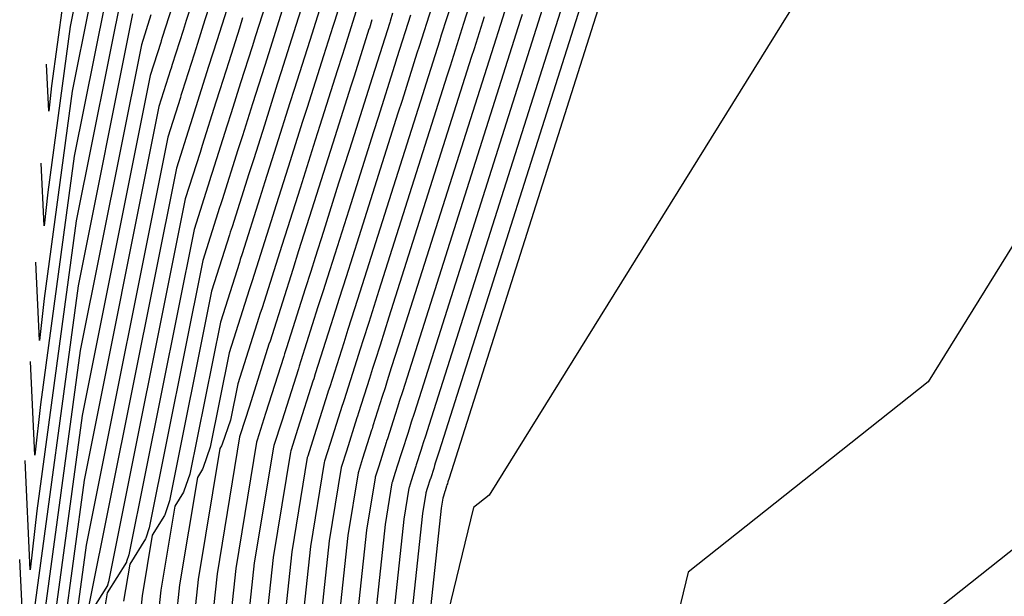
# Model space of a CAD drawing. Units: feet. Extents: x 2234921 to 2241767, y 13812627 to 13820078.
# Drawn here: x 2239823 to 2239990, y 13819101 to 13819198 of the extents above; entities that cross this region are included whole.
import ezdxf

# ---------------------------------------------------------------- set-up
doc = ezdxf.new("R2010")
doc.units = ezdxf.units.FT
doc.header["$MEASUREMENT"] = 0
doc.layers.add('CP-TOPO-MAJR', color=2, linetype='Continuous')
doc.layers.add('CP-TOPO-MINR', color=1, linetype='Continuous')

msp = doc.modelspace()

# ---------------------------------------------------------------- linework, layer by layer
at = {"layer": 'CP-TOPO-MAJR', "color": 2, "linetype": 'Continuous', "lineweight": -3, "flags": 128}
for points, elevation in [([(2240109.79, 13819311.26), (2240057.87, 13819276.98), (2240006.4, 13819233.04), (2239955.41, 13819203.42), (2239902.27, 13819117.9), (2239899.61, 13819115.79), (2239895.27, 13819097.86)], 740), ([(2239835.82, 13819220.38), (2239831.21, 13819197.35), (2239827.39, 13819169.26), (2239826.76, 13819163.56), (2239826.25, 13819174.16)], 710), ([(2239878.01, 13819204.55), (2239876.05, 13819198.38), (2239875.72, 13819197.33), (2239874.14, 13819192.38), (2239871.36, 13819183.61), (2239870.61, 13819181.24), (2239868.15, 13819173.51), (2239866.12, 13819167.11), (2239865.21, 13819164.25), (2239862.03, 13819154.24), (2239861.7, 13819153.18), (2239861.54, 13819152.69), (2239858.15, 13819142), (2239854.95, 13819126.03), (2239853.73, 13819122.55), (2239853.64, 13819122.31), (2239852.76, 13819120.89), (2239849.75, 13819102.69), (2239847.23, 13819079.18)], 725), ([(2239844.87, 13819199.31), (2239843.27, 13819194.25), (2239832.88, 13819142.4), (2239824.28, 13819079.17)], 715), ([(2239892.47, 13819200.53), (2239890.38, 13819193.94), (2239890.01, 13819192.8), (2239887.48, 13819184.82), (2239886.78, 13819182.63), (2239880.13, 13819161.67), (2239877.98, 13819154.89), (2239876.81, 13819151.21), (2239876.18, 13819149.24), (2239875.4, 13819146.76), (2239872.76, 13819138.46), (2239872.5, 13819137.63), (2239872.37, 13819137.23), (2239869.82, 13819129.19), (2239868.62, 13819125.41), (2239868.54, 13819125.16), (2239865.59, 13819107.33), (2239860.33, 13819058.23)], 730), ([(2239907.84, 13819199.38), (2239907.51, 13819198.35), (2239888.66, 13819138.96), (2239887.59, 13819135.59), (2239887.01, 13819133.76), (2239886.7, 13819132.78), (2239886.3, 13819131.55), (2239885, 13819127.43), (2239884.86, 13819127.02), (2239884.8, 13819126.82), (2239883.53, 13819122.83), (2239882.94, 13819120.96), (2239882.9, 13819120.83), (2239881.44, 13819111.98), (2239873.44, 13819037.29)], 735), ([(2239860.44, 13819198.78), (2239859.89, 13819197.04), (2239858.08, 13819191.34), (2239856.58, 13819186.63), (2239855.91, 13819184.52), (2239853.57, 13819177.14), (2239853.32, 13819176.37), (2239853.21, 13819176), (2239850.71, 13819168.12), (2239837.71, 13819103.22), (2239837.5, 13819102.63), (2239837.49, 13819102.59), (2239834.91, 13819098.47)], 720)]:
    msp.add_lwpolyline(points, dxfattribs=dict(at, elevation=elevation))
at = {"layer": 'CP-TOPO-MINR', "color": 1, "linetype": 'Continuous', "lineweight": -3, "flags": 128}
for points, elevation in [([(2240108.34, 13819245.79), (2240008.07, 13819187.55), (2239976.71, 13819137.08), (2239936.01, 13819104.82), (2239916.57, 13819024.44)], 741), ([(2239837.31, 13819215.15), (2239831.55, 13819186.36), (2239826.77, 13819151.24), (2239825.98, 13819144.12), (2239825.34, 13819157.36)], 711), ([(2239924.09, 13819210.92), (2239895.47, 13819120.79), (2239895.27, 13819120.15), (2239895.16, 13819119.81), (2239895.1, 13819119.62), (2239895.03, 13819119.39), (2239894.78, 13819118.61), (2239894.76, 13819118.53), (2239894.75, 13819118.5), (2239894.51, 13819117.74), (2239894.4, 13819117.39), (2239894.39, 13819117.37), (2239894.11, 13819115.7), (2239883.92, 13819020.53)], 739), ([(2239838.8, 13819209.92), (2239831.88, 13819175.37), (2239826.14, 13819133.23), (2239825.2, 13819124.67), (2239824.44, 13819140.57)], 712), ([(2239830.88, 13819208.34), (2239828.01, 13819187.28), (2239827.54, 13819183.01), (2239827.16, 13819190.95)], 709), ([(2239919.95, 13819207.78), (2239893.77, 13819125.33), (2239893.35, 13819124.01), (2239893.12, 13819123.3), (2239893, 13819122.91), (2239892.85, 13819122.43), (2239892.34, 13819120.82), (2239892.29, 13819120.65), (2239892.26, 13819120.58), (2239891.76, 13819119.01), (2239891.53, 13819118.28), (2239891.52, 13819118.23), (2239890.94, 13819114.77), (2239881.3, 13819024.72)], 738), ([(2239872.53, 13819207.11), (2239869.48, 13819197.53), (2239866.99, 13819189.68), (2239866.32, 13819187.56), (2239864.12, 13819180.64), (2239862.31, 13819174.92), (2239861.49, 13819172.36), (2239858.65, 13819163.4), (2239858.35, 13819162.46), (2239858.21, 13819162.01), (2239855.17, 13819152.45), (2239848.05, 13819116.91), (2239847.24, 13819114.58), (2239847.18, 13819114.42), (2239845.11, 13819111.11), (2239843.41, 13819100.83), (2239841.99, 13819087.56)], 723), ([(2239840.29, 13819204.7), (2239832.21, 13819164.38), (2239825.52, 13819115.21), (2239824.42, 13819105.22), (2239823.53, 13819123.77)], 713), ([(2239915.8, 13819204.64), (2239892.06, 13819129.87), (2239891.43, 13819127.87), (2239891.08, 13819126.78), (2239890.9, 13819126.2), (2239890.67, 13819125.47), (2239889.89, 13819123.02), (2239889.81, 13819122.78), (2239889.78, 13819122.66), (2239889.02, 13819120.29), (2239888.67, 13819119.17), (2239888.64, 13819119.1), (2239887.77, 13819113.84), (2239878.68, 13819028.91)], 737), ([(2239855.6, 13819203.36), (2239854.05, 13819198.47), (2239852.77, 13819194.43), (2239852.19, 13819192.63), (2239850.18, 13819186.3), (2239849.97, 13819185.64), (2239849.87, 13819185.33), (2239847.73, 13819178.57), (2239833.88, 13819109.43), (2239826.71, 13819056.7)], 718), ([(2239864.82, 13819202.67), (2239862.62, 13819195.75), (2239862.03, 13819193.88), (2239860.09, 13819187.77), (2239858.49, 13819182.73), (2239857.77, 13819180.47), (2239855.26, 13819172.56), (2239855, 13819171.73), (2239854.87, 13819171.34), (2239852.19, 13819162.9), (2239841.16, 13819107.78), (2239840.75, 13819106.62), (2239840.72, 13819106.54), (2239837.46, 13819101.32), (2239837.07, 13819098.97)], 721), ([(2239899.55, 13819203.02), (2239897.91, 13819197.83), (2239897.62, 13819196.93), (2239895.62, 13819190.64), (2239895.08, 13819188.92), (2239883.54, 13819152.59), (2239881.82, 13819147.17), (2239880.89, 13819144.23), (2239880.39, 13819142.66), (2239879.76, 13819140.68), (2239877.65, 13819134.05), (2239877.44, 13819133.38), (2239877.34, 13819133.07), (2239875.3, 13819126.65), (2239874.35, 13819123.63), (2239874.28, 13819123.43), (2239871.93, 13819109.19), (2239865.57, 13819049.85)], 732), ([(2239852.03, 13819202.04), (2239850.86, 13819198.34), (2239850.33, 13819196.68), (2239848.49, 13819190.88), (2239848.3, 13819190.27), (2239848.21, 13819189.99), (2239846.24, 13819183.8), (2239833.55, 13819120.42), (2239823.03, 13819043.13)], 717), ([(2239848.47, 13819200.74), (2239846.8, 13819195.47), (2239846.62, 13819194.91), (2239846.54, 13819194.65), (2239844.75, 13819189.02), (2239833.21, 13819131.41), (2239823.65, 13819061.15)], 716), ([(2239874.12, 13819202.22), (2239871.81, 13819194.95), (2239869.17, 13819186.64), (2239868.46, 13819184.4), (2239866.14, 13819177.07), (2239864.21, 13819171.02), (2239863.35, 13819168.31), (2239860.34, 13819158.82), (2239860.02, 13819157.82), (2239859.88, 13819157.35), (2239856.66, 13819147.22), (2239851.5, 13819121.47), (2239850.48, 13819118.56), (2239850.41, 13819118.37), (2239848.93, 13819116), (2239846.58, 13819101.76), (2239844.61, 13819083.37)], 724), ([(2239879.94, 13819200.72), (2239877.69, 13819193.64), (2239877.31, 13819192.44), (2239876.47, 13819189.81), (2239873.54, 13819180.57), (2239872.75, 13819178.08), (2239870.17, 13819169.94), (2239868.03, 13819163.21), (2239867.07, 13819160.2), (2239863.73, 13819149.66), (2239863.37, 13819148.55), (2239863.21, 13819148.03), (2239859.64, 13819136.77), (2239858.4, 13819130.6), (2239856.97, 13819126.53), (2239856.87, 13819126.25), (2239856.58, 13819125.79), (2239852.92, 13819103.61), (2239849.85, 13819074.99)], 726), ([(2239896.01, 13819201.77), (2239894.14, 13819195.89), (2239893.82, 13819194.86), (2239891.55, 13819187.73), (2239890.93, 13819185.77), (2239881.84, 13819157.13), (2239879.9, 13819151.03), (2239878.85, 13819147.72), (2239878.29, 13819145.95), (2239877.58, 13819143.72), (2239875.21, 13819136.25), (2239874.97, 13819135.51), (2239874.86, 13819135.15), (2239872.56, 13819127.92), (2239871.48, 13819124.52), (2239871.41, 13819124.29), (2239868.76, 13819108.26), (2239862.95, 13819054.04)], 731), ([(2239905.23, 13819201.06), (2239903.77, 13819196.46), (2239903.37, 13819195.2), (2239886.95, 13819143.5), (2239885.66, 13819139.45), (2239884.97, 13819137.25), (2239884.59, 13819136.08), (2239884.12, 13819134.6), (2239882.55, 13819129.64), (2239882.39, 13819129.14), (2239882.32, 13819128.91), (2239880.79, 13819124.1), (2239880.08, 13819121.85), (2239880.03, 13819121.69), (2239878.27, 13819111.05), (2239870.82, 13819041.48)], 734), ([(2239911.66, 13819201.49), (2239890.36, 13819134.41), (2239889.51, 13819131.73), (2239889.05, 13819130.27), (2239888.8, 13819129.49), (2239888.49, 13819128.51), (2239887.44, 13819125.23), (2239887.34, 13819124.9), (2239887.29, 13819124.74), (2239886.28, 13819121.56), (2239885.8, 13819120.06), (2239885.77, 13819119.96), (2239884.61, 13819112.91), (2239876.06, 13819033.1)], 736), ([(2239841.78, 13819199.47), (2239832.55, 13819153.39), (2239824.9, 13819097.19)], 714), ([(2239857.74, 13819200.2), (2239856.06, 13819194.91), (2239854.67, 13819190.53), (2239854.05, 13819188.57), (2239851.88, 13819181.72), (2239851.65, 13819181), (2239851.54, 13819180.66), (2239849.22, 13819173.35), (2239834.26, 13819098.66)], 719), ([(2239867.15, 13819200.1), (2239864.81, 13819192.71), (2239864.18, 13819190.72), (2239862.11, 13819184.21), (2239860.4, 13819178.82), (2239859.63, 13819176.41), (2239856.96, 13819167.98), (2239856.67, 13819167.09), (2239856.54, 13819166.68), (2239853.68, 13819157.67), (2239844.6, 13819112.35), (2239843.99, 13819110.6), (2239843.95, 13819110.48), (2239841.29, 13819106.21), (2239840.24, 13819099.9)], 722), ([(2239885.88, 13819199.6), (2239885.44, 13819198.22), (2239885.38, 13819198.03), (2239882.85, 13819190.05), (2239882.41, 13819188.66), (2239879.34, 13819178.99), (2239878.49, 13819176.34), (2239876.72, 13819170.76), (2239874.13, 13819162.61), (2239872.73, 13819158.19), (2239871.98, 13819155.82), (2239871.03, 13819152.85), (2239867.87, 13819142.87), (2239867.55, 13819141.87), (2239867.4, 13819141.4), (2239864.33, 13819131.73), (2239862.89, 13819127.2), (2239862.79, 13819126.89), (2239859.26, 13819105.47), (2239855.09, 13819066.61)], 728), ([(2239888.92, 13819199.28), (2239886.61, 13819192), (2239886.21, 13819190.73), (2239883.41, 13819181.91), (2239882.64, 13819179.49), (2239878.43, 13819166.22), (2239876.06, 13819158.75), (2239874.77, 13819154.7), (2239874.08, 13819152.53), (2239873.22, 13819149.8), (2239870.31, 13819140.67), (2239870.02, 13819139.75), (2239869.89, 13819139.32), (2239867.07, 13819130.46), (2239865.75, 13819126.31), (2239865.66, 13819126.02), (2239862.42, 13819106.4), (2239857.71, 13819062.42)], 729), ([(2239901.42, 13819199), (2239899.69, 13819193.55), (2239899.22, 13819192.06), (2239885.25, 13819148.04), (2239883.74, 13819143.31), (2239882.93, 13819140.74), (2239882.49, 13819139.37), (2239881.94, 13819137.64), (2239880.1, 13819131.84), (2239879.92, 13819131.26), (2239879.83, 13819130.99), (2239878.05, 13819125.37), (2239877.21, 13819122.74), (2239877.15, 13819122.56), (2239875.1, 13819110.12), (2239868.2, 13819045.67)], 733), ([(2239882.38, 13819198.49), (2239881.93, 13819197.08), (2239881.87, 13819196.89), (2239879.34, 13819188.91), (2239878.91, 13819187.55), (2239878.81, 13819187.23), (2239875.73, 13819177.54), (2239874.9, 13819174.92), (2239872.18, 13819166.37), (2239869.94, 13819159.31), (2239868.93, 13819156.15), (2239865.42, 13819145.08), (2239865.08, 13819143.99), (2239864.91, 13819143.48), (2239861.59, 13819133), (2239860.03, 13819128.09), (2239859.92, 13819127.75), (2239856.09, 13819104.54), (2239852.47, 13819070.8)], 727), ([(2240106.41, 13819188.43), (2240101.27, 13819186.4), (2240091.37, 13819189.47), (2240060.73, 13819171.67), (2240051.15, 13819156.25), (2239972.41, 13819093.85)], 742), ([(2239823.64, 13819085.78), (2239822.62, 13819106.98)], 714)]:
    msp.add_lwpolyline(points, dxfattribs=dict(at, elevation=elevation))

doc.saveas('drawing.dxf')
